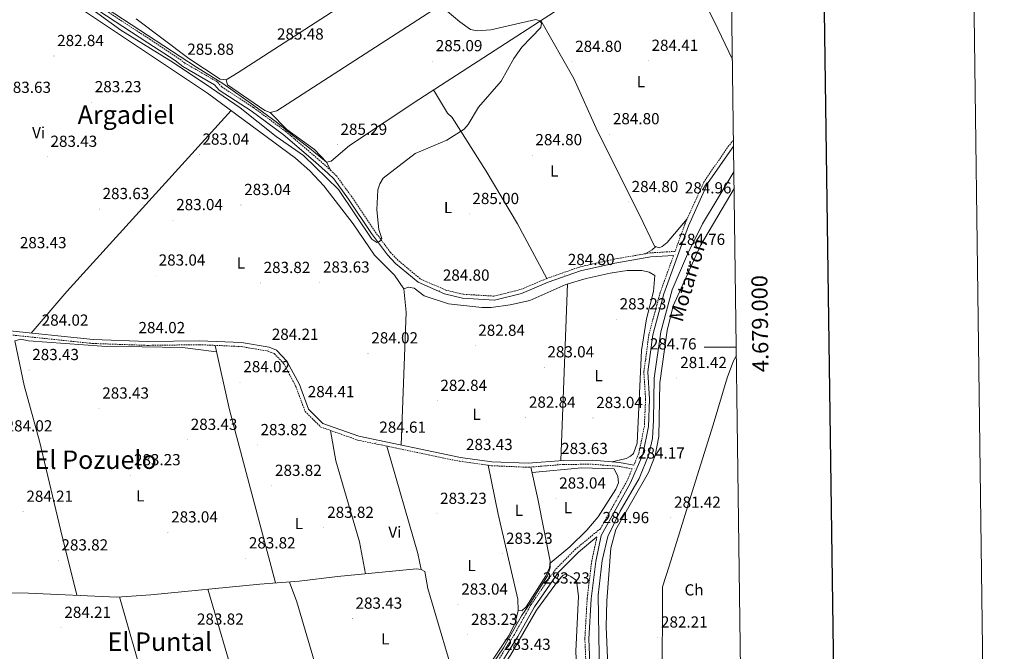
# Model space of a CAD drawing. Units: metres. Extents: x 590185 to 594679, y 4677727 to 4680755.
# Drawn here: x 594064 to 594679, y 4678810 to 4679205 of the extents above; entities that cross this region are included whole.
import ezdxf
from ezdxf.enums import TextEntityAlignment as Align

# ---------------------------------------------------------------- set-up
doc = ezdxf.new("R2010")
doc.units = ezdxf.units.M
doc.header["$MEASUREMENT"] = 0
doc.linetypes.add('TRAZOSX2', pattern=[1.5, 1, -0.5])
for name, color, linetype, lineweight in [('Carátula', 7, 'Continuous', 5), ('Level 1', 19, 'Continuous', 0), ('Level 13', 5, 'Continuous', 0), ('Level 21', 19, 'Continuous', 0), ('Level 36', 19, 'Continuous', 40), ('Level 37', 92, 'Continuous', 0), ('Level 41', 19, 'Continuous', 0), ('Level 43', 142, 'Continuous', 0), ('Level 45', 19, 'Continuous', 0), ('Level 5', 36, 'Continuous', 0), ('Level 61', 19, 'Continuous', 0), ('Level 63', 7, 'Continuous', 0), ('Level 7', 1, 'Continuous', 0)]:
    doc.layers.add(name, color=color, linetype=linetype, lineweight=lineweight)
doc.styles.add('Arial', font='ARIAL.TTF', dxfattribs={"height": 0.2})

# ---------------------------------------------------------------- blocks, each defined once
blk = doc.blocks.new('5PATER')
at = {"layer": 'Carátula', "linetype": 'Continuous', "lineweight": 5}
h = blk.add_hatch(color=250, dxfattribs=at)
edge = h.paths.add_edge_path()
edge.add_ellipse((0, 0), major_axis=(-1.33, -1.34), ratio=0.999422, start_angle=0, end_angle=360)

msp = doc.modelspace()

# ---------------------------------------------------------------- linework, layer by layer
at = {"layer": 'Level 1', "color": 19, "linetype": 'Continuous', "lineweight": 0, "ltscale": 0.5}
msp.add_polyline3d([(594511.31, 4678994.89, 281.06), (594509.49, 4678991.62, 281.1), (594505.63, 4678980.94, 281.27), (594496.73, 4678951.45, 281.84), (594485.78, 4678916.37, 281.89), (594469.28, 4678863.23, 282), (594465.16, 4678850.39, 282.17), (594465.14, 4678847.35, 282.16), (594465.03, 4678791.17, 281.88), (594465.69, 4678768.22, 281.69), (594467.95, 4678761.51, 281.82), (594469.34, 4678758.61, 281.87), (594477.3, 4678746.49, 282.24), (594485.63, 4678734.38, 282.41), (594514.94, 4678691.86, 282.53), (594515.39, 4678691.38, 282.53)], dxfattribs=at)
at = {"layer": 'Level 13', "color": 5, "linetype": 'Continuous', "lineweight": 0, "ltscale": 0.5}
for points in [[(594255.46, 4679115.54, 285.11), (594258.26, 4679116.34, 284.7), (594269.74, 4679125.97, 284.7), (594313.03, 4679154.78, 284.7), (594441.89, 4679238.35, 284.7), (594497.51, 4679273.28, 284.7)], [(594037.41, 4679265.31, 285.01), (594068.63, 4679245.44, 285.02), (594095.31, 4679228.68, 285.63), (594112.9, 4679215.05, 285.01), (594174.2, 4679174.98, 285.55), (594190.66, 4679164.75, 285.08), (594209.96, 4679151.13, 285.08), (594223.86, 4679140.9, 285.09), (594232.91, 4679133.48, 285.06), (594244.71, 4679124.31, 285.1), (594255.46, 4679115.54, 285.11)], [(594509.77, 4679109.52, 282.83), (594490.23, 4679077.14, 284.01), (594480.77, 4679058.16, 284.1), (594471.26, 4679035.91, 284.4), (594464.12, 4679009.72, 284.4), (594460.07, 4678980.68, 282.75), (594459.59, 4678954.5, 282.73), (594458.88, 4678943.03, 283.01), (594456.74, 4678933.03, 283.2), (594450.55, 4678918.03, 283.78), (594438.66, 4678897.56, 284.24), (594431.04, 4678881.85, 284.61), (594427.47, 4678866.85, 284.23), (594425.09, 4678845.12, 283.28), (594425.57, 4678807.51, 283.7), (594425.81, 4678763.24, 284.12), (594425.33, 4678753.24, 284.2), (594424.38, 4678750.15, 284.27), (594420.81, 4678747.77, 284.48), (594413.19, 4678742.53, 284.56), (594398.77, 4678730.95, 282.42)], [(594358.91, 4678801.85, 283.46), (594365.96, 4678812.18, 283.39), (594377.19, 4678832.22, 283.29), (594383.06, 4678840.77, 283.26), (594393.39, 4678857.22, 283.38), (594395.03, 4678862.27, 283.41), (594394.97, 4678865.06, 283.37)], [(593947.92, 4678854.59, 285.23), (593975.38, 4678850.07, 284.22), (593991.57, 4678851.46, 283.47), (594014.55, 4678854.67, 283.69), (594020.35, 4678853.55, 283.69), (594024.67, 4678847.22, 283.08), (594028.6, 4678846.39, 283.06), (594045.22, 4678846.62, 283.69), (594069.22, 4678846.46, 283.1), (594124.34, 4678843.98, 283.08), (594145.59, 4678845.28, 283.08), (594213.75, 4678852.11, 283.08), (594238.39, 4678853.79, 283.08), (594262.19, 4678856.89, 283.08), (594311.52, 4678861.63, 283.08), (594314.57, 4678861.19, 283.08), (594316.67, 4678859.87, 283.08), (594318.66, 4678849.35, 283.08), (594337.9, 4678784.01, 282.77)]]:
    msp.add_polyline3d(points, dxfattribs=at)
at = {"layer": 'Level 21', "color": 19, "linetype": 'TRAZOSX2', "lineweight": 0}
for points in [[(594509.5, 4679129.38, 284.47), (594506.65, 4679126, 284.52), (594491.13, 4679103.51, 284.82), (594479.15, 4679076.86, 284.82), (594473.03, 4679059.9, 284.81), (594457.54, 4679058.97, 285.13), (594434.85, 4679055.03, 285.13), (594413.34, 4679050.12, 285.13), (594392.97, 4679042.99, 285.44), (594376.44, 4679036.06, 285.44), (594359.95, 4679031.95, 285.44), (594340.65, 4679033.11, 285.44), (594329.93, 4679035.68, 285.44), (594313.92, 4679042.73, 285.44), (594300.19, 4679054.24, 285.44), (594295.3, 4679059.27, 285.44), (594285.51, 4679072.51, 284.82), (594271.1, 4679094.02, 284.52), (594261.76, 4679106.81, 285.13), (594258.14, 4679110.44, 285.74), (594250.12, 4679117.58, 285.13), (594229.95, 4679134.78, 285.74), (594209.66, 4679149.84, 285.13), (594190.06, 4679162.62, 285.44), (594187.11, 4679165.84, 286.05), (594166.94, 4679177.53, 285.44), (594162.21, 4679181.1, 286.05), (594145.17, 4679192.31, 286.05), (594083.37, 4679232.8, 285.13)], [(594472.1, 4679057.34, 284.83), (594463.73, 4679034.14, 284.82), (594456.73, 4679008.21, 284.52), (594453.53, 4678984.81, 284.52), (594454.62, 4678967.51, 284.52), (594453.88, 4678950.82, 284.21), (594450.4, 4678933.69, 284.21), (594447.28, 4678926.43, 284.21)], [(594053.49, 4679008.22, 284.52), (594109.43, 4679002.38, 284.21), (594143.54, 4679001.19, 283.6), (594176.1, 4679001.6, 283.6), (594202.04, 4679000.46, 283.29), (594218.9, 4678997.59, 283.6), (594222.75, 4678996.03, 283.6), (594228.61, 4678989.93, 283.6), (594236.15, 4678975.7, 283.9), (594241.98, 4678959.91, 283.9), (594251.79, 4678950.19, 283.9), (594274.81, 4678942.01, 283.9), (594338.54, 4678928.75, 283.6), (594358.48, 4678926.02, 283.29), (594381.3, 4678925.02, 283.29), (594403.21, 4678926.82, 283.29), (594421.54, 4678926.93, 283.9), (594437.95, 4678925.6, 283.9), (594446.27, 4678924.08, 284.19), (594442.95, 4678916.39, 284.21), (594426.42, 4678886.66, 284.36), (594410.95, 4678873.95, 283.6), (594398.29, 4678861.18, 283.6), (594383.11, 4678839.28, 283.6), (594372.76, 4678820.67, 283.6), (594360.25, 4678800.71, 283.6)], [(594424.19, 4678881.59, 284.17), (594421.02, 4678866.63, 284.21), (594418.13, 4678843.02, 283.9), (594416.71, 4678817.8, 283.9), (594419.28, 4678757.49, 283.9), (594418.96, 4678750.13, 283.9), (594415.04, 4678741.72, 284.21), (594402.93, 4678724.47, 284.21), (594400.54, 4678719.88, 284.21), (594378.94, 4678675.67, 284.52), (594325.13, 4678569.32, 284.52), (594312.59, 4678542.55, 285.13), (594296.53, 4678512.55, 285.13), (594263.42, 4678443.98, 285.44), (594248, 4678414, 285.44), (594231.76, 4678386.21, 285.74), (594216.73, 4678363.96, 285.74), (594197.22, 4678343.17, 285.44), (594172.28, 4678324.13, 285.13), (594166.02, 4678320.8, 285.43)]]:
    msp.add_polyline3d(points, dxfattribs=at)
at = {"layer": 'Level 21', "color": 19, "linetype": 'Continuous', "lineweight": 0}
for points in [[(594472.1, 4679057.34, 284.83), (594457.83, 4679056.48, 285.13), (594435.34, 4679052.58, 285.13), (594414.04, 4679047.71, 285.13), (594393.87, 4679040.65, 285.44), (594377.23, 4679033.68, 285.44), (594360.19, 4679029.43, 285.44), (594340.28, 4679030.62, 285.44), (594329.12, 4679033.31, 285.44), (594312.59, 4679040.59, 285.44), (594298.49, 4679052.41, 285.44), (594293.39, 4679057.65, 285.44), (594283.46, 4679071.07, 284.82), (594269.05, 4679092.59, 284.52), (594259.85, 4679105.18, 285.13), (594256.42, 4679108.62, 285.74), (594248.48, 4679115.69, 285.13), (594228.39, 4679132.82, 285.74), (594208.23, 4679147.79, 285.13), (594188.43, 4679160.7, 285.44), (594185.52, 4679163.87, 286.05), (594165.56, 4679175.44, 285.44), (594160.77, 4679179.05, 286.05), (594143.79, 4679190.22, 286.05), (594082.01, 4679230.71, 285.13)], [(594509.56, 4679125.57, 284.5), (594508.63, 4679124.48, 284.52), (594493.32, 4679102.27, 284.82), (594481.47, 4679075.92, 284.82), (594466.12, 4679033.39, 284.82), (594459.18, 4679007.72, 284.52), (594456.04, 4678984.72, 284.52), (594457.12, 4678967.53, 284.52), (594456.37, 4678950.51, 284.21), (594452.8, 4678932.94, 284.21), (594445.2, 4678915.28, 284.21), (594426.92, 4678882.41, 284.21), (594423.49, 4678866.22, 284.21), (594420.62, 4678842.8, 283.9), (594419.21, 4678817.78, 283.9), (594421.78, 4678757.48, 283.9)], [(594053.65, 4679010.71, 284.52), (594109.6, 4679004.88, 284.21), (594143.56, 4679003.69, 283.6), (594176.14, 4679004.1, 283.6), (594202.31, 4679002.95, 283.29), (594219.59, 4679000.01, 283.6), (594224.19, 4678998.14, 283.6), (594230.66, 4678991.41, 283.6), (594238.43, 4678976.72, 283.9), (594244.13, 4678961.29, 283.9), (594253.15, 4678952.36, 283.9), (594275.49, 4678944.43, 283.9), (594338.96, 4678931.21, 283.6), (594358.71, 4678928.51, 283.29), (594381.25, 4678927.52, 283.29), (594403.1, 4678929.32, 283.29), (594421.63, 4678929.43, 283.9), (594438.27, 4678928.08, 283.9), (594447.28, 4678926.43, 284.21)], [(594424.19, 4678881.59, 284.17), (594412.63, 4678872.1, 283.6), (594400.23, 4678859.57, 283.6), (594385.24, 4678837.96, 283.6), (594374.92, 4678819.4, 283.6), (594362.33, 4678799.31, 283.6)]]:
    msp.add_polyline3d(points, dxfattribs=at)
at = {"layer": 'Level 36', "color": 92, "linetype": 'Continuous', "lineweight": 0}
for points in [[(594439.87, 4679397.5, 284.4), (594445.62, 4679390.09, 284.37), (594447.34, 4679386.49, 284.29), (594451.49, 4679375.49, 284.09), (594463.81, 4679348.23, 284.09), (594465.14, 4679343.57, 284.09), (594464.14, 4679341.77, 284.4), (594451, 4679332.57, 284.4), (594383.87, 4679290.33, 284.4), (594200.2, 4679171.74, 284.71), (594192.66, 4679166.99, 284.71), (594188.9, 4679167.51, 284.71), (594169.32, 4679180.47, 284.71), (594136.53, 4679205.08, 284.71)], [(594482.84, 4679314.06, 284.4), (594348.82, 4679227.21, 285.32), (594344.75, 4679225.55, 285.32), (594224.27, 4679147.66, 284.79), (594220.28, 4679146.57, 284.7), (594216.82, 4679148.01, 284.7), (594193.46, 4679163.91, 284.7), (594192.66, 4679166.99, 284.7)], [(594508.83, 4679179.74, 284.4), (594497.4, 4679203.64, 284.4), (594470.56, 4679256.36, 284.4)], [(594048.58, 4679241.4, 282.85), (594052.36, 4679243.69, 282.85), (594055.8, 4679243.13, 282.85), (594060.74, 4679238.71, 282.85), (594083.57, 4679222.47, 283.15), (594092.39, 4679217.98, 283.16), (594181.04, 4679158.77, 283.16), (594235.96, 4679118.18, 283.14), (594245, 4679110.28, 282.94), (594253.65, 4679100.76, 282.85), (594272.1, 4679077.01, 282.85), (594285.25, 4679057.49, 282.85), (594297.9, 4679044.95, 283.16), (594303.67, 4679036.41, 283.16), (594305.18, 4679021.91, 283.16), (594301.91, 4678938.93, 283.47)], [(594389.23, 4679204.2, 284.4), (594409.83, 4679167.85, 284.7), (594424.6, 4679134.99, 284.7), (594450.84, 4679082.65, 284.7), (594460.11, 4679063.2, 284.09), (594463.14, 4679062.14, 284.09), (594465.02, 4679062.98, 284.4), (594468.2, 4679065.55, 284.39), (594480.64, 4679080.18, 284.7)], [(594392.97, 4679042.99, 284.7), (594374.63, 4679077.04, 285.04), (594355.02, 4679110.04, 284.67), (594333.82, 4679143.55, 284.4), (594330.94, 4679146.34, 284.39), (594322.22, 4679160.74, 284.7)], [(594070.99, 4679008.91, 283.77), (594093.16, 4679034.89, 283.77), (594195.87, 4679147.81, 283.47)], [(594220.28, 4679146.57, 284.7), (594230.52, 4679136.13, 284.7), (594247.83, 4679123.55, 284.7), (594255.46, 4679115.54, 284.7)], [(594255.46, 4679115.54, 284.4), (594258.14, 4679110.44, 284.7)], [(594509.91, 4679099.21, 282.11), (594488.84, 4679063.61, 282.11), (594471.87, 4679025.93, 282.11), (594468.04, 4679010.38, 282.11), (594463.59, 4678977.77, 282.11), (594462.84, 4678944.28, 282.12), (594460.65, 4678932.41, 282.22), (594456.38, 4678921.86, 282.42), (594436.01, 4678886.14, 282.42), (594432.93, 4678874.52, 282.42), (594430.44, 4678841.62, 282.11), (594429.95, 4678825.34, 282.11), (594432.05, 4678776.79, 282.72)], [(594461.01, 4679062.88, 284.7), (594458.77, 4679060.83, 284.7), (594454.33, 4679058.41, 284.7)], [(594303.67, 4679036.41, 283.77), (594306.48, 4679037.51, 283.47), (594310.04, 4679036.87, 283.21), (594316.38, 4679032.16, 283.16), (594331.58, 4679027.06, 283.16), (594352.31, 4679024.75, 283.45), (594358.1, 4679024.76, 283.47), (594369.98, 4679026.41, 283.47), (594382.42, 4679029.19, 283.47), (594404.86, 4679039.29, 283.47), (594417.42, 4679043.04, 283.47), (594432.43, 4679046.36, 283.47), (594443.22, 4679047.88, 283.47), (594452.2, 4679048, 283.47), (594456.76, 4679046.87, 283.47), (594460.33, 4679044.82, 283.47), (594459.6, 4679034.77, 283.47), (594455.17, 4679017.77, 283.47), (594452.04, 4678997.97, 283.47), (594449.37, 4678940.04, 283.37), (594447.17, 4678933.67, 283.16), (594445.25, 4678931.91, 283.16), (594442.43, 4678930.5, 283.16), (594433.72, 4678928.45, 283.16)], [(594401.78, 4678929.21, 283.46), (594405.81, 4679039.57, 283.16)], [(594099.41, 4678845.1, 283.15), (594089.56, 4678885.33, 283.89), (594076.21, 4678941.45, 283.44), (594066.48, 4678976.14, 283.46), (594060.64, 4679004.04, 283.77), (594064.58, 4679005.01, 283.77), (594069.24, 4679003.97, 283.77), (594115.16, 4679000.72, 283.46), (594165.54, 4678999.76, 283.46), (594186.68, 4678997.25, 283.46)], [(594185.82, 4679001.17, 283.16), (594194.69, 4678960.94, 283.67), (594223.51, 4678852.78, 283.77)], [(594279.69, 4678858.57, 282.85), (594275.95, 4678878.39, 283.16), (594261.19, 4678929.02, 283.52), (594257.8, 4678948.06, 283.16)], [(594293.13, 4678938.2, 284.08), (594312.46, 4678871.27, 283.16), (594314.57, 4678861.19, 283.16)], [(594356.39, 4678926.31, 282.73), (594362.64, 4678895.67, 283.2), (594374.82, 4678842.58, 283.34), (594375.12, 4678835.5, 283.34), (594373.12, 4678827.76, 283.34), (594369.36, 4678820.12, 283.34), (594354.95, 4678798.2, 283.04), (594351.39, 4678794.18, 283.13), (594343.8, 4678787.78, 283.46), (594340.41, 4678786.36, 283.34), (594337.32, 4678785.97, 283.04)], [(594375.12, 4678835.5, 283.04), (594377.27, 4678835.41, 283.04), (594380.08, 4678837.82, 283.04), (594392.35, 4678857.17, 283.04), (594394.72, 4678862.28, 283.04), (594395.08, 4678866.29, 283.04), (594387.38, 4678905.42, 282.69), (594382.93, 4678925.15, 283.04)], [(594394.97, 4678865.06, 283.04), (594407.36, 4678875.25, 282.92), (594417.91, 4678885.75, 282.73), (594424.99, 4678894.02, 282.73), (594436.09, 4678911.39, 282.73), (594437.72, 4678915.39, 282.73), (594437.19, 4678919.31, 282.73), (594435.03, 4678924.1, 282.73), (594414.77, 4678924.63, 283.04), (594383.71, 4678921.69, 283.04)], [(594362.65, 4678795.95, 283.65), (594370.36, 4678807.69, 283.22), (594386.41, 4678835.73, 282.94), (594400.23, 4678854.49, 283.03), (594403.19, 4678857.58, 283.03), (594405, 4678858.27, 283.03), (594408.01, 4678856.91, 283.03), (594411.58, 4678854.3, 283.03), (594412.68, 4678844.43, 283.03), (594410.97, 4678810.1, 282.73), (594412.19, 4678786.11, 282.73), (594412.08, 4678753.86, 282.73), (594410.97, 4678749.61, 282.42), (594407.62, 4678742.34, 282.42), (594398.77, 4678730.95, 282.42)], [(594126.06, 4678844.09, 283.96), (594141.61, 4678789.46, 283.96), (594158.82, 4678737.01, 283.96), (594155.98, 4678734.18, 284.26), (594147.7, 4678732.68, 284.26), (594130.63, 4678731.49, 284.26), (594081.53, 4678724.65, 284.26), (594003.91, 4678726.93, 284.26), (594000.58, 4678729.12, 284.28), (593999.47, 4678730.81, 284.26), (593994.93, 4678739.3, 283.34), (593986.22, 4678757.3, 283.65), (593964.7, 4678814.02, 283.96), (593953.23, 4678845.54, 283.34), (593953.31, 4678847.38, 283.34), (593955.19, 4678848.22, 283.34), (593974.19, 4678847.11, 283.65), (593985.24, 4678847.89, 283.61), (593993.04, 4678849.72, 283.58), (594001.96, 4678852.91, 283.96)], [(594264.13, 4678748.3, 283.96), (594236.77, 4678840.88, 283.89), (594232.18, 4678853.37, 283.96)], [(594222.06, 4678721.48, 283.96), (594199.41, 4678787.25, 283.96), (594181.29, 4678848.86, 283.96)]]:
    msp.add_polyline3d(points, dxfattribs=at)
at = {"layer": 'Level 5', "color": 36, "linetype": 'Continuous', "lineweight": 0}
msp.add_polyline3d([(594106.44, 4679212.9, 285.01), (594127.02, 4679198.06, 285.01), (594159.59, 4679177.84, 285.01), (594183.65, 4679161.79, 285.01), (594201.39, 4679149.48, 285.01), (594223.99, 4679131.59, 285.01), (594241.06, 4679119.71, 285.01), (594262.83, 4679098.5, 285.01), (594283.68, 4679067.6, 285.01), (594286.72, 4679065.46, 285.01), (594288.4, 4679066.05, 285.01), (594289.83, 4679068.05, 285.01), (594288.06, 4679073.64, 285.01), (594286.75, 4679085.88, 285.01), (594287.5, 4679098.29, 285.01), (594288.7, 4679102.16, 285.01), (594290.73, 4679105.6, 285.01), (594310.8, 4679120.97, 285.01), (594330.49, 4679129.33, 285.01), (594341.25, 4679136.22, 285.01), (594343.9, 4679139.22, 285.01), (594350.36, 4679149.89, 285.01), (594364.42, 4679166.17, 285.01), (594372.35, 4679180.47, 285.01), (594377.36, 4679187.55, 285.01), (594389.28, 4679199.7, 285.01), (594389.71, 4679202.46, 285.01), (594388.54, 4679203.95, 285.01), (594386.15, 4679204.68, 285.01), (594357.89, 4679198.3, 285.01), (594349.38, 4679197.59, 285.01), (594345.33, 4679198.55, 285.01), (594338.6, 4679203.31, 285.01), (594322.86, 4679216.61, 285.01)], dxfattribs=at)
at = {"layer": 'Level 61', "color": 19, "linetype": 'Continuous', "lineweight": 0}
msp.add_polyline3d([(591055.08, 4680445.41, 0.01), (594491.21, 4680490.84, 0.01), (594522.29, 4678177.69, 0.01), (591085.03, 4678132.3, 0.01), (591055.08, 4680445.41, 0.01)], close=True, dxfattribs=at)
at = {"layer": 'Level 63', "linetype": 'Continuous', "lineweight": 0}
msp.add_polyline3d([(590224.03, 4677726.81, -0.24), (590184.81, 4680696.56, -0.24), (594639.42, 4680755.4, -0.24), (594678.63, 4677785.64, -0.24), (590224.03, 4677726.81, -0.24)], close=True, dxfattribs=at)
at = {"layer": 'Level 63', "linetype": 'Continuous', "lineweight": 30}
msp.add_polyline3d([(590993, 4680494.7, -0.24), (591026.93, 4678079.94, -0.24), (594581.57, 4678129.89, -0.24), (594547.69, 4680541.65, -0.24), (590993, 4680494.7, -0.24)], dxfattribs=at)
at = {"layer": 'Level 63', "linetype": 'Continuous', "lineweight": 0}
msp.add_polyline3d([(594511.24, 4679000.01, 0.01), (594491.24, 4679000.01, 0.01)], dxfattribs=at)

# ---------------------------------------------------------------- block references
at = {"layer": 'Level 7', "color": 19, "linetype": 'Continuous', "lineweight": 0, "xscale": 0.09999983015004542, "yscale": 0.09999983015004542}
for p in [(594222.47, 4679186.04, 285.49), (594085.17, 4679181.96, 282.85), (594321.6, 4679178.74, 285.1), (594408.66, 4679178.31, 284.81), (594456.24, 4679178.98, 284.42), (594166.43, 4679176.52, 285.88), (594108.68, 4679153.13, 283.24), (594432.21, 4679133.12, 284.81), (594262.11, 4679126.52, 285.3), (594081.02, 4679119, 283.44), (594175.92, 4679120.36, 283.04), (594383.83, 4679120.03, 284.81), (594113.55, 4679086.37, 283.63), (594201.96, 4679088.9, 283.04), (594443.93, 4679090.72, 284.81), (594486.77, 4679088.12, 284.97), (594159.53, 4679079.45, 283.04), (594344.48, 4679083.27, 285.01), (594473.15, 4679057.76, 284.77), (594148.58, 4679044.83, 283.04), (594404.07, 4679045.18, 284.81), (594214.03, 4679040.2, 283.83), (594251.15, 4679040.45, 283.63), (594326.03, 4679035.4, 284.81), (594436.43, 4679017.46, 283.24), (594075.48, 4679007.29, 284.03), (594135.9, 4679002.62, 284.03), (594348.16, 4679000.97, 282.85), (594219.12, 4678998.46, 284.22), (594281.28, 4678996.23, 284.03), (594391.34, 4678987.5, 283.04), (594455.29, 4678992.46, 284.77), (594069.63, 4678985.79, 283.44), (594474.19, 4678980.82, 281.43), (594201.37, 4678978.23, 284.03), (594241.57, 4678962.63, 284.42), (594324.51, 4678966.53, 282.85), (594113.35, 4678961.73, 283.44), (594379.77, 4678956.05, 282.85), (594421.77, 4678955.84, 283.04), (594168.59, 4678942.19, 283.44), (594212.09, 4678938.9, 283.83), (594286.25, 4678940.42, 284.62), (594340.49, 4678929.61, 283.44), (594399.88, 4678927.12, 283.63), (594133.15, 4678920.1, 283.24), (594447.87, 4678924.24, 284.18), (594221.17, 4678913.47, 283.83), (594398.68, 4678905.54, 283.04), (594065.86, 4678897.27, 284.22), (594324.3, 4678895.98, 283.24), (594470.35, 4678893.53, 281.43), (594156.36, 4678884.36, 283.04), (594253.73, 4678887.25, 283.83), (594425.71, 4678883.94, 284.97), (594365.47, 4678871.02, 283.24), (594087.8, 4678866.87, 283.83), (594204.83, 4678868.15, 283.83), (594388.65, 4678846.23, 283.24), (594337.53, 4678839.29, 283.04), (594271.48, 4678830.5, 283.44), (594089.59, 4678824.78, 284.22), (594172.43, 4678820.51, 283.83), (594343.62, 4678820.41, 283.24), (594462.15, 4678818.71, 282.22)]:
    msp.add_blockref('5PATER', p, dxfattribs=at)

# ---------------------------------------------------------------- texts
at = {"layer": 'Level 37', "color": 92, "linetype": 'Continuous', "lineweight": 0, "style": 'Arial'}
for s, p in [('L', (594451.72, 4679165.87, 284.54)), ('Vi', (594075.59, 4679134.1, 283.5)), ('L', (594397.52, 4679110.13, 284.83)), ('L', (594331.26, 4679087.32, 285.28)), ('L', (594201.98, 4679052.59, 283.29)), ('L', (594425.22, 4678982.27, 283.37)), ('L', (594349.03, 4678958.06, 283.1)), ('L', (594139.04, 4678907.19, 283.22)), ('L', (594375.57, 4678898.19, 282.99)), ('L', (594406.19, 4678899.75, 282.95)), ('L', (594238.08, 4678889.94, 284.14)), ('Vi', (594298.05, 4678884.5, 283.3)), ('L', (594345.95, 4678863.7, 283.19)), ('Ch', (594484.89, 4678848.45, 282.02)), ('L', (594292.04, 4678817.89, 283.42))]:
    msp.add_text(s, height=7, dxfattribs=at).set_placement(p, align=Align.MIDDLE_CENTER)
at = {"layer": 'Level 41', "color": 19, "linetype": 'Continuous', "lineweight": 0, "style": 'Arial'}
for s, p in [('285.48', (594224.45, 4679190.04, 285.49)), ('282.84', (594087.15, 4679185.96, 282.85)), ('285.88', (594168.41, 4679180.52, 285.88)), ('285.09', (594323.59, 4679182.74, 285.1)), ('284.80', (594410.65, 4679182.31, 284.81)), ('284.41', (594458.32, 4679182.98, 284.42)), ('283.63', (594054.17, 4679156.72, 283.63)), ('283.23', (594110.67, 4679157.13, 283.24)), ('284.80', (594434.19, 4679137.12, 284.81)), ('285.29', (594264.09, 4679130.52, 285.3)), ('283.43', (594083, 4679123, 283.44)), ('283.04', (594177.91, 4679124.36, 283.04)), ('284.80', (594385.82, 4679124.03, 284.81)), ('284.80', (594445.92, 4679094.72, 284.81)), ('283.63', (594115.53, 4679090.37, 283.63)), ('283.04', (594203.95, 4679092.9, 283.04)), ('284.96', (594479.11, 4679093.93, 284.97)), ('283.04', (594161.52, 4679083.45, 283.04)), ('285.00', (594346.47, 4679087.27, 285.01)), ('283.43', (594063.87, 4679059.69, 283.44)), ('284.76', (594475.13, 4679061.76, 284.77)), ('283.04', (594150.56, 4679048.83, 283.04)), ('284.80', (594406.05, 4679049.18, 284.81)), ('283.82', (594216.09, 4679044.2, 283.83)), ('283.63', (594253.14, 4679044.45, 283.63)), ('284.80', (594328.01, 4679039.4, 284.81)), ('283.23', (594438.42, 4679021.46, 283.24)), ('284.02', (594077.53, 4679011.29, 284.03)), ('284.02', (594137.95, 4679006.62, 284.03)), ('284.21', (594221.2, 4679002.46, 284.22)), ('282.84', (594350.14, 4679004.97, 282.85)), ('284.02', (594283.34, 4679000.23, 284.03)), ('284.76', (594457.28, 4678996.46, 284.77)), ('283.43', (594071.61, 4678989.79, 283.44)), ('283.04', (594393.33, 4678991.5, 283.04)), ('281.42', (594476.24, 4678984.82, 281.43)), ('284.02', (594203.42, 4678982.23, 284.03)), ('283.43', (594115.34, 4678965.73, 283.44)), ('284.41', (594243.65, 4678966.63, 284.42)), ('282.84', (594326.49, 4678970.53, 282.85)), ('282.84', (594381.76, 4678960.05, 282.85)), ('283.04', (594423.76, 4678959.84, 283.04)), ('284.02', (594055, 4678945.24, 284.03)), ('283.43', (594170.58, 4678946.19, 283.44)), ('283.82', (594214.15, 4678942.9, 283.83)), ('284.61', (594288.33, 4678944.42, 284.62)), ('283.43', (594342.48, 4678933.61, 283.44)), ('283.63', (594401.87, 4678931.12, 283.63)), ('284.17', (594449.92, 4678928.24, 284.18)), ('283.23', (594135.14, 4678924.1, 283.24)), ('283.82', (594223.22, 4678917.47, 283.83)), ('283.04', (594400.67, 4678909.54, 283.04)), ('284.21', (594067.94, 4678901.27, 284.22)), ('283.23', (594326.28, 4678899.98, 283.24)), ('281.42', (594472.4, 4678897.53, 281.43)), ('283.82', (594255.78, 4678891.25, 283.83)), ('283.04', (594158.35, 4678888.36, 283.04)), ('284.96', (594427.69, 4678887.94, 284.97)), ('283.23', (594367.45, 4678875.02, 283.24)), ('283.82', (594089.85, 4678870.87, 283.83)), ('283.82', (594206.89, 4678872.15, 283.83)), ('283.23', (594390.64, 4678850.23, 283.24)), ('283.04', (594339.51, 4678843.29, 283.04)), ('283.43', (594273.47, 4678834.5, 283.44)), ('284.21', (594091.67, 4678828.78, 284.22)), ('283.82', (594174.48, 4678824.51, 283.83)), ('283.23', (594345.6, 4678824.41, 283.24)), ('282.21', (594464.23, 4678822.71, 282.22)), ('283.43', (594366.17, 4678808.79, 283.44))]:
    msp.add_text(s, height=7, dxfattribs=at).set_placement(p, align=Align.BOTTOM_LEFT)
at = {"layer": 'Level 43', "color": 5, "linetype": 'Continuous', "lineweight": 0, "style": 'Arial'}
msp.add_text('Motarrón', height=9, rotation=73.41869, dxfattribs=at).set_placement((594480.96, 4679042.08, 281.99), align=Align.MIDDLE_CENTER)
at = {"layer": 'Level 45', "color": 19, "linetype": 'Continuous', "lineweight": 0, "style": 'Arial'}
for s, p in [('Argadiel', (594130.2, 4679145.3, 283.24)), ('El Pozuelo', (594111.24, 4678929.75, 283.64)), ('El Puntal', (594151.29, 4678816.09, 283.98))]:
    msp.add_text(s, height=11.5, dxfattribs=at).set_placement(p, align=Align.MIDDLE_CENTER)
at = {"layer": 'Level 63', "linetype": 'Continuous', "lineweight": 0, "style": 'Arial'}
msp.add_text('4.679.000', height=10, rotation=90.76987, dxfattribs=at).set_placement((594521.04, 4679014.72, 0.01), align=Align.TOP_CENTER)

doc.saveas('drawing.dxf')
